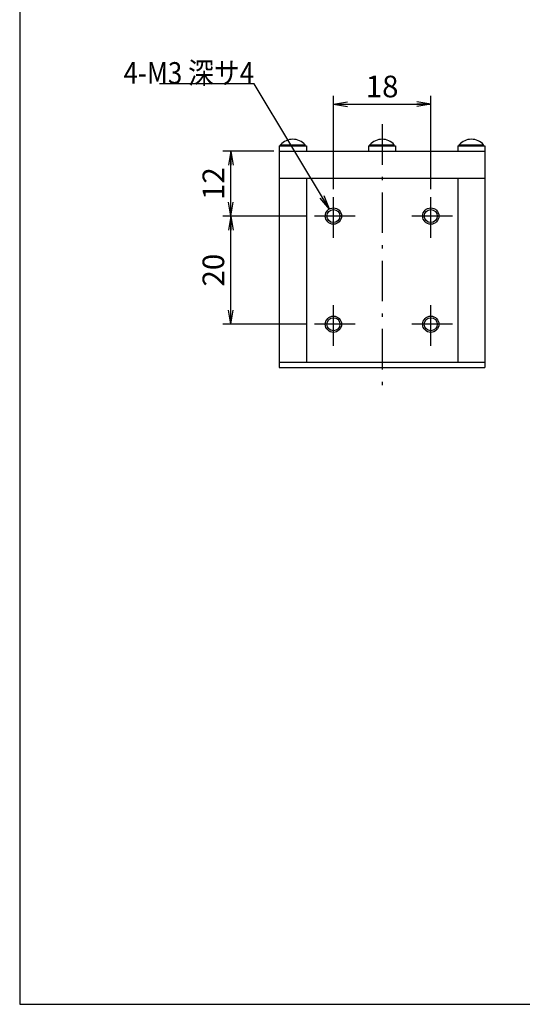
# Model space of a CAD drawing. Extents: x 10 to 286, y 6 to 402.
# Drawn here: x 10 to 103, y 17 to 199 of the extents above; entities that cross this region are included whole.
import ezdxf

# ---------------------------------------------------------------- set-up
doc = ezdxf.new("R2010")
doc.units = 0
doc.header["$LTSCALE"] = 0.25
doc.linetypes.add('DASHDOT', pattern=[50.5, 30, -9, 2.5, -9])
doc.layers.get('0').update_dxf_attribs({"linetype": 'CONTINUOUS'})
for name, color, linetype in [('1', 7, 'CONTINUOUS'), ('10', 3, 'CONTINUOUS'), ('5', 94, 'CONTINUOUS'), ('9', 2, 'CONTINUOUS')]:
    doc.layers.add(name, color=color, linetype=linetype)
doc.styles.get("Standard").update_dxf_attribs({"font": 'txt', "bigfont": 'bigfont'})
doc.styles.add('ＭＳ_ゴシック', font='txt')
doc.dimstyles.get("Standard").update_dxf_attribs({"dimtxt": 0.18, "dimasz": 0.18, "dimexe": 0.18, "dimexo": 0.0625, "dimgap": 0.09, "dimtad": 0, "dimtih": 1, "dimtoh": 1, "dimdec": 4, "dimzin": 0, "dimtxsty": 'STANDARD', "dimcen": 0.09, "dimazin": 3, "dimtfac": 1, "dimtdec": 4, "dimtofl": 0, "dimtmove": 0, "dimatfit": 3, "dimtolj": 1, "dimtzin": 0})

# ---------------------------------------------------------------- blocks, each defined once
blk = doc.blocks.new('*G16')
at = {"layer": '1', "color": 7, "linetype": 'CONTINUOUS'}
for p, q in [((10.09, 401.73), (10.09, 16.73)), ((10.09, 16.73), (286.09, 16.73))]:
    blk.add_line(p, q, dxfattribs=at)
blk = doc.blocks.new('_OPEN')
at = {"color": 0}
for q in [(-1, 0.167), (-1, -0.167), (-1, 0)]:
    blk.add_line((0, 0), q, dxfattribs=at)
blk = doc.blocks.new('DIM4')
at = {"layer": '10', "color": 3, "linetype": 'CONTINUOUS'}
for p, q in [((68.07, 167.44), (68.07, 184.64)), ((86.07, 167.44), (86.07, 184.64)), ((68.07, 183.14), (86.07, 183.14))]:
    blk.add_line(p, q, dxfattribs=at)
at = {"layer": '10', "color": 3, "linetype": 'CONTINUOUS', "xscale": 2.58819045, "yscale": 2.58819045, "zscale": 2.58819045}
for p, rotation in [((68.07, 183.14), 179.9999999999998), ((86.07, 183.14), 359.9999999999997)]:
    blk.add_blockref('_OPEN', p, dxfattribs=dict(at, rotation=rotation))
at = {"layer": '10', "color": 3, "linetype": 'CONTINUOUS', "insert": (77.07, 183.14), "char_height": 4, "width": 29.5238, "attachment_point": 8, "style": 'ＭＳ_ゴシック'}
blk.add_mtext('18', dxfattribs=at)
blk = doc.blocks.new('DIM5')
at = {"layer": '10', "color": 3, "linetype": 'CONTINUOUS'}
for p, q in [((63.07, 162.44), (47.63, 162.44)), ((49.13, 142.44), (49.13, 162.44)), ((63.07, 142.44), (47.63, 142.44))]:
    blk.add_line(p, q, dxfattribs=at)
at = {"layer": '10', "color": 3, "linetype": 'CONTINUOUS', "xscale": 2.58819045, "yscale": 2.58819045, "zscale": 2.58819045}
for p, rotation in [((49.13, 162.44), 89.99999999999991), ((49.13, 142.44), 269.9999999999998)]:
    blk.add_blockref('_OPEN', p, dxfattribs=dict(at, rotation=rotation))
at = {"layer": '10', "color": 3, "linetype": 'CONTINUOUS', "insert": (49.13, 152.44), "char_height": 4, "width": 32.381, "attachment_point": 8, "rotation": 90, "style": 'ＭＳ_ゴシック'}
blk.add_mtext('20', dxfattribs=at)
blk = doc.blocks.new('DIM6')
at = {"layer": '10', "color": 3, "linetype": 'CONTINUOUS'}
for p, q in [((57.07, 174.44), (47.63, 174.44)), ((49.13, 162.44), (49.13, 174.44)), ((63.07, 162.44), (47.63, 162.44))]:
    blk.add_line(p, q, dxfattribs=at)
at = {"layer": '10', "color": 3, "linetype": 'CONTINUOUS', "xscale": 2.58819045, "yscale": 2.58819045, "zscale": 2.58819045}
for p, rotation in [((49.13, 174.44), 89.99999999999991), ((49.13, 162.44), 269.9999999999998)]:
    blk.add_blockref('_OPEN', p, dxfattribs=dict(at, rotation=rotation))
at = {"layer": '10', "color": 3, "linetype": 'CONTINUOUS', "insert": (49.13, 168.44), "char_height": 4, "width": 29.5238, "attachment_point": 8, "rotation": 90, "style": 'ＭＳ_ゴシック'}
blk.add_mtext('12', dxfattribs=at)
blk = doc.blocks.new('DIM14')
at = {"layer": '10', "color": 3, "linetype": 'CONTINUOUS'}
for p, q in [((126.07, 90.14), (126.07, 108.43)), ((130.57, 84.09), (130.57, 108.43)), ((118.21, 106.43), (135.57, 106.43))]:
    blk.add_line(p, q, dxfattribs=at)
at = {"layer": '10', "color": 3, "linetype": 'CONTINUOUS', "xscale": 2.58819045, "yscale": 2.58819045, "zscale": 2.58819045}
for p, rotation in [((126.07, 106.43), 359.9999999999997), ((130.57, 106.43), 179.9999999999995)]:
    blk.add_blockref('_OPEN', p, dxfattribs=dict(at, rotation=rotation))
at = {"layer": '10', "color": 3, "linetype": 'CONTINUOUS', "insert": (123.46, 106.43), "char_height": 4, "width": 41.9048, "attachment_point": 9, "style": 'ＭＳ_ゴシック'}
blk.add_mtext('4.5', dxfattribs=at)

msp = doc.modelspace()

# ---------------------------------------------------------------- linework, layer by layer
at = {"layer": '10', "color": 3, "linetype": 'DASHDOT'}
for p, q in [((77.07, 179.438), (77.07, 129.438)), ((68.07, 158.438), (68.07, 166.438)), ((86.07, 158.438), (86.07, 166.438)), ((72.07, 162.438), (64.07, 162.438)), ((90.07, 162.438), (82.07, 162.438)), ((68.07, 138.438), (68.07, 146.438)), ((86.07, 138.438), (86.07, 146.438)), ((72.07, 142.438), (64.07, 142.438)), ((90.07, 142.438), (82.07, 142.438))]:
    msp.add_line(p, q, dxfattribs=at)
at = {"layer": '10', "color": 3, "linetype": 'CONTINUOUS'}
msp.add_lwpolyline([(67.32, 163.737), (53.399, 186.889), (35.899, 186.889)], dxfattribs=at)
at = {"layer": '5', "color": 94, "linetype": 'CONTINUOUS'}
for centre in [(68.07, 162.438), (86.07, 162.438), (68.07, 142.438), (86.07, 142.438)]:
    msp.add_circle(centre, 1.5, dxfattribs=at)
at = {"layer": '9', "color": 2, "linetype": 'CONTINUOUS'}
for p, q in [((58.07, 175.438), (63.07, 175.438)), ((58.07, 175.438), (58.07, 174.438)), ((58.32, 175.622), (62.82, 175.622)), ((58.32, 175.438), (58.32, 175.622)), ((62.82, 175.438), (62.82, 175.622)), ((63.07, 175.438), (63.07, 174.438)), ((74.57, 175.438), (79.57, 175.438)), ((74.57, 175.438), (74.57, 174.438)), ((74.82, 175.622), (79.32, 175.622)), ((74.82, 175.438), (74.82, 175.622)), ((79.32, 175.438), (79.32, 175.622)), ((79.57, 175.438), (79.57, 174.438)), ((91.07, 175.438), (96.07, 175.438)), ((91.07, 175.438), (91.07, 174.438)), ((91.32, 175.622), (95.82, 175.622)), ((91.32, 175.438), (91.32, 175.622)), ((95.82, 175.438), (95.82, 175.622)), ((96.07, 175.438), (96.07, 174.438)), ((58.07, 174.438), (58.07, 134.438)), ((58.07, 174.438), (96.07, 174.438)), ((58.07, 174.438), (63.07, 174.438)), ((74.57, 174.438), (79.57, 174.438)), ((91.07, 174.438), (96.07, 174.438)), ((96.07, 174.438), (96.07, 134.438)), ((58.07, 169.438), (96.07, 169.438)), ((63.07, 169.438), (63.07, 135.438)), ((91.07, 169.438), (91.07, 135.438)), ((58.07, 135.438), (96.07, 135.438)), ((58.07, 134.438), (96.07, 134.438))]:
    msp.add_line(p, q, dxfattribs=at)
for centre in [(68.07, 162.438), (86.07, 162.438), (68.07, 142.438), (86.07, 142.438)]:
    msp.add_circle(centre, 1.2, dxfattribs=at)
for centre in [(60.57, 173.638), (77.07, 173.638), (93.57, 173.638)]:
    msp.add_arc(centre, 3, 41.40962, 138.59038, dxfattribs=at)

# ---------------------------------------------------------------- block references
msp.add_blockref('*G16', (0, 0))
at = {"layer": '10', "color": 3, "linetype": 'CONTINUOUS', "xscale": 2.58819045, "yscale": 2.58819045, "zscale": 2.58819045, "rotation": 301.0171139014204}
msp.add_blockref('_OPEN', (67.32, 163.737), dxfattribs=at)

# ---------------------------------------------------------------- texts
at = {"layer": '10', "color": 3, "linetype": 'CONTINUOUS', "insert": (53.399, 186.889), "char_height": 4, "width": 26.22358, "attachment_point": 9}
msp.add_mtext('{\\fＭＳ ゴシック;\\W0.875000;\\T0.750000;4-M3 深サ4}', dxfattribs=at)

# ---------------------------------------------------------------- dimensions: what is measured, and where the dimension line sits
at = {"layer": '10', "color": 3, "linetype": 'CONTINUOUS'}
for base, p1, p2, override, picture, middle in [((86.07, 183.139), (68.07, 166.438), (86.07, 166.438), {"dimscale": 1, "dimtxt": 4, "dimasz": 2.58819, "dimexe": 1.5, "dimexo": 1, "dimgap": 0, "dimtad": 1, "dimtih": 0, "dimtoh": 0, "dimdec": 2, "dimzin": 8, "dimtxsty": 'ＭＳ_ゴシック', "dimblk1": 'OPEN', "dimblk2": 'OPEN', "dimsah": 1, "dimse1": 0, "dimse2": 0, "dimtix": 0, "dimtofl": 1, "dimtmove": 1, "dimatfit": 2, "dimtzin": 8}, 'DIM4', (77.07, 183.139)), ((130.57, 106.434), (126.07, 88.144), (130.57, 82.092), {"dimscale": 1, "dimtxt": 4, "dimasz": 2.58819, "dimexe": 2, "dimexo": 2, "dimgap": 0, "dimtad": 1, "dimtih": 0, "dimtoh": 0, "dimdec": 2, "dimzin": 8, "dimtxsty": 'ＭＳ_ゴシック', "dimblk1": 'OPEN', "dimblk2": 'OPEN', "dimsah": 1, "dimse1": 0, "dimse2": 0, "dimtix": 0, "dimtofl": 1, "dimtmove": 1, "dimatfit": 2, "dimtzin": 8}, 'DIM14', (120.832, 106.434))]:
    dim = msp.add_linear_dim(base=base, p1=p1, p2=p2, dimstyle='STANDARD', override=override, dxfattribs=at)
    dim.commit()
    dim.dimension.update_dxf_attribs({"geometry": picture, "text_midpoint": middle, "dimtype": 160})
for base, p1, p2, picture, middle in [((49.13, 174.438), (64.07, 162.438), (58.07, 174.438), 'DIM6', (49.13, 168.438)), ((49.13, 162.438), (64.07, 142.438), (64.07, 162.438), 'DIM5', (49.13, 152.438))]:
    dim = msp.add_linear_dim(base=base, p1=p1, p2=p2, angle=90, dimstyle='STANDARD', override={"dimscale": 1, "dimtxt": 4, "dimasz": 2.58819, "dimexe": 1.5, "dimexo": 1, "dimgap": 0, "dimtad": 1, "dimtih": 0, "dimtoh": 0, "dimdec": 2, "dimzin": 8, "dimtxsty": 'ＭＳ_ゴシック', "dimblk1": 'OPEN', "dimblk2": 'OPEN', "dimsah": 1, "dimse1": 0, "dimse2": 0, "dimtix": 0, "dimtofl": 1, "dimtmove": 1, "dimatfit": 2, "dimtzin": 8}, dxfattribs=at)
    dim.commit()
    dim.dimension.update_dxf_attribs({"geometry": picture, "text_midpoint": middle, "dimtype": 160})

doc.saveas('drawing.dxf')
